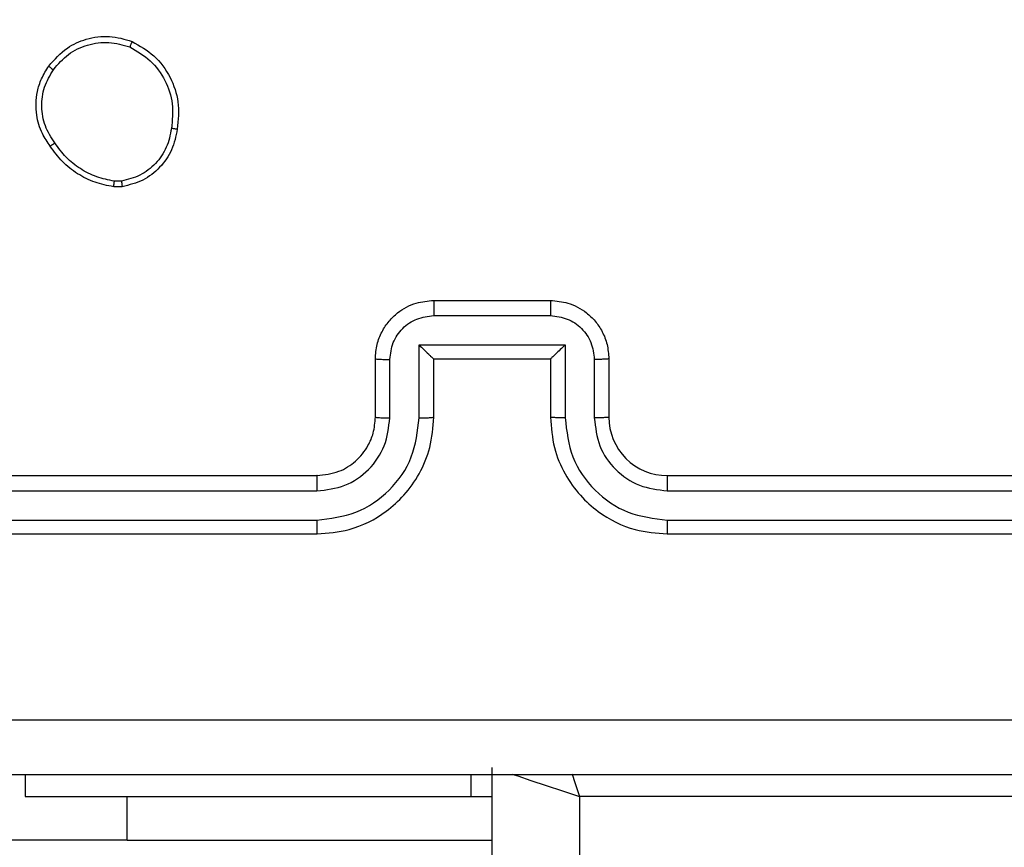
# Model space of a CAD drawing. Units: centimetres. Extents: x -548 to 1044, y 61 to 892.
# Drawn here: x 382 to 385, y 293 to 296 of the extents above; entities that cross this region are included whole.
import ezdxf

# ---------------------------------------------------------------- set-up
doc = ezdxf.new("R2010")
doc.units = ezdxf.units.CM
doc.header["$PDSIZE"] = -1
doc.layers.add('VP-DIM', color=7, linetype='Continuous')
doc.layers.add('VP-EQ', color=7, linetype='Continuous', true_color=0x8a3492)
doc.dimstyles.get("Standard").update_dxf_attribs({"dimtxt": 14, "dimasz": 20, "dimexe": 20, "dimexo": 50, "dimgap": 20, "dimtad": 0, "dimdec": 0, "dimzin": 0, "dimdsep": 46, "dimtxsty": 'Standard', "dimcen": -0.09, "dimadec": 0, "dimazin": 0, "dimtfac": 1, "dimtdec": 4, "dimtofl": 0, "dimtmove": 0, "dimatfit": 3, "dimfxl": 70, "dimfxlon": 1, "dimtolj": 1, "dimtzin": 0, "dimarcsym": 0})

# ---------------------------------------------------------------- blocks, each defined once
blk = doc.blocks.new('*D28')
at = {"layer": 'Defpoints', "color": 0}
for p in [(414.9801, 547.4442), (377.9053, 211.4856), (920.0353, 211.4856)]:
    blk.add_point(p, dxfattribs=at)
at = {"layer": 'VP-DIM', "color": 0, "lineweight": -2}
for p, q in [((850.0353, 547.4442), (940.0353, 547.4442)), ((920.0353, 527.4442), (920.0353, 418.1315)), ((920.0353, 231.4856), (920.0353, 340.7982)), ((850.0353, 211.4856), (940.0353, 211.4856))]:
    blk.add_line(p, q, dxfattribs=at)
at = {"layer": 'VP-DIM', "color": 0}
for points in [[(923.3687, 527.4442), (916.702, 527.4442), (920.0353, 547.4442)], [(916.702, 231.4856), (923.3687, 231.4856), (920.0353, 211.4856)]]:
    blk.add_solid(points, dxfattribs=at)
at = {"layer": 'VP-DIM', "color": 0, "insert": (920.0353, 379.4649), "char_height": 14, "attachment_point": 5, "rotation": 90}
blk.add_mtext('\\A1;336', dxfattribs=at)
blk = doc.blocks.new('RC1550_')
at = {"color": 0, "linetype": 'Continuous', "lineweight": 25}
for p, q in [((382.1563, 295.4503), (382.1324, 295.4501)), ((382.1596, 295.4313), (382.1301, 295.431)), ((383.2268, 295.0417), (383.6268, 295.0417)), ((383.2267, 294.9896), (383.627, 294.9896)), ((383.1767, 294.8896), (383.677, 294.8896)), ((383.1767, 294.6394), (383.1767, 294.8896)), ((383.677, 294.8896), (383.677, 294.6394)), ((383.0268, 294.6417), (383.0268, 294.8417)), ((383.0766, 294.6394), (383.0766, 294.8395)), ((383.2268, 294.6417), (383.2268, 294.8417)), ((383.2268, 294.8417), (383.2268, 294.8417)), ((383.2268, 294.8417), (383.6268, 294.8417)), ((383.6268, 294.8417), (383.6268, 294.6417)), ((383.6268, 294.8417), (383.6269, 294.8417)), ((383.777, 294.8395), (383.7771, 294.6394)), ((383.8268, 294.8417), (383.8268, 294.6417)), ((379.8268, 294.4417), (382.8268, 294.4417)), ((384.0268, 294.4417), (387.0268, 294.4417)), ((379.8245, 294.3892), (382.8264, 294.3892)), ((384.0272, 294.3892), (387.0292, 294.3892)), ((379.8245, 294.2891), (382.8264, 294.2891)), ((384.0272, 294.2891), (387.0292, 294.2891)), ((379.8268, 294.2417), (382.8268, 294.2417)), ((384.0268, 294.2417), (387.0268, 294.2417)), ((383.4268, 229.0417), (383.4268, 293.4417)), ((381.8268, 293.4167), (381.8268, 293.3417)), ((383.3555, 293.3417), (383.3555, 293.4167)), ((381.8268, 293.3417), (383.3555, 293.3417)), ((382.1768, 293.1924), (382.1768, 293.3417)), ((383.3555, 293.3417), (383.4268, 293.3417)), ((383.7268, 293.3417), (383.7268, 229.1417)), ((387.2268, 293.3417), (383.7268, 293.3417)), ((382.1768, 293.1924), (380.1768, 293.1924)), ((382.1768, 293.1924), (383.4268, 293.1924))]:
    blk.add_line(p, q, dxfattribs=at)
at = {"color": 0, "linetype": 'Continuous', "lineweight": 25, "flags": 128}
for points in [[(383.4949, 293.419), (383.5147, 293.4124), (383.5601, 293.3973), (383.612, 293.38), (383.6683, 293.3612), (383.7268, 293.3417)], [(383.7008, 293.4197), (383.7073, 293.4002), (383.7268, 293.3417)]]:
    blk.add_lwpolyline(points, dxfattribs=at)
at = {"color": 0, "linetype": 'Continuous', "lineweight": 25}
blk.add_arc((384.0268, 294.6417), 0.2, 179.9984, 270.0043, dxfattribs=at)
for points, knots in [([(381.9078, 295.8445), (381.9275, 295.867), (381.9631, 295.9076), (382.0377, 295.9407), (382.1159, 295.9518), (382.1675, 295.9366), (382.1933, 295.9291)], [0, 0, 0, 0, 0.2776599, 0.499956, 0.7508706, 1, 1, 1, 1]), ([(381.9236, 295.8322), (381.9397, 295.8509), (381.9718, 295.8883), (382.0398, 295.9201), (382.114, 295.9304), (382.1614, 295.9169), (382.1851, 295.9101)], [0, 0, 0, 0, 0.250231, 0.500124, 0.750048, 1, 1, 1, 1]), ([(382.1933, 295.9291), (382.1932, 295.9289), (382.193, 295.9284), (382.1916, 295.9253), (382.1901, 295.9216), (382.1886, 295.9182), (382.1869, 295.9143), (382.1857, 295.9115), (382.1851, 295.9101)], [0, 0, 0, 0, 0.216878, 0.455198, 0.582973, 0.716555, 0.8556, 1, 1, 1, 1]), ([(382.1933, 295.9291), (382.2193, 295.9142), (382.2724, 295.8838), (382.3264, 295.8091), (382.3569, 295.7207), (382.3511, 295.6598), (382.3481, 295.6285)], [0, 0, 0, 0, 0.2453198, 0.5000339, 0.7427289, 1, 1, 1, 1]), ([(382.1851, 295.9101), (382.2096, 295.8958), (382.2586, 295.8672), (382.3091, 295.7973), (382.3365, 295.7155), (382.3309, 295.659), (382.328, 295.6308)], [0, 0, 0, 0, 0.2499654, 0.4999281, 0.7497502, 1, 1, 1, 1]), ([(381.9123, 295.5703), (381.9027, 295.5844), (381.8807, 295.6166), (381.8619, 295.6809), (381.8638, 295.7463), (381.8815, 295.8033), (381.8988, 295.8304), (381.9078, 295.8445)], [0, 0, 0, 0, 0.172887, 0.397061, 0.672253, 0.82971, 1, 1, 1, 1]), ([(381.9283, 295.5812), (381.9161, 295.6002), (381.8916, 295.6382), (381.8803, 295.7059), (381.8889, 295.774), (381.9121, 295.8128), (381.9236, 295.8322)], [0, 0, 0, 0, 0.249939, 0.499923, 0.749782, 1, 1, 1, 1]), ([(381.9078, 295.8445), (381.908, 295.8442), (381.9084, 295.8437), (381.912, 295.8408), (381.9173, 295.8368), (381.9215, 295.8337), (381.9236, 295.8322)], [0, 0, 0, 0, 0.250254, 0.500201, 0.750101, 1, 1, 1, 1]), ([(382.328, 295.6308), (382.3236, 295.6088), (382.3147, 295.5648), (382.2755, 295.5089), (382.2217, 295.4667), (382.1781, 295.4558), (382.1563, 295.4503)], [0, 0, 0, 0, 0.249968, 0.499953, 0.749764, 1, 1, 1, 1]), ([(382.3481, 295.6285), (382.3432, 295.6044), (382.3335, 295.5562), (382.2904, 295.4955), (382.2315, 295.4493), (382.1838, 295.4373), (382.1596, 295.4313)], [0, 0, 0, 0, 0.249983, 0.499995, 0.746623, 1, 1, 1, 1]), ([(382.3481, 295.6285), (382.3479, 295.6285), (382.3473, 295.6284), (382.344, 295.6287), (382.3402, 295.6291), (382.3365, 295.6296), (382.3325, 295.6302), (382.3295, 295.6306), (382.328, 295.6308)], [0, 0, 0, 0, 0.219172, 0.458188, 0.585886, 0.718992, 0.857357, 1, 1, 1, 1]), ([(381.9123, 295.5703), (381.9125, 295.5704), (381.9129, 295.5706), (381.9156, 295.5724), (381.9186, 295.5744), (381.9215, 295.5764), (381.9247, 295.5787), (381.9271, 295.5804), (381.9283, 295.5812)], [0, 0, 0, 0, 0.218267, 0.456969, 0.584561, 0.717667, 0.856354, 1, 1, 1, 1]), ([(382.1324, 295.4501), (382.1119, 295.4542), (382.0709, 295.4625), (382.0149, 295.4917), (381.9651, 295.5304), (381.9406, 295.5643), (381.9283, 295.5812)], [0, 0, 0, 0, 0.2499599, 0.4999993, 0.750029, 1, 1, 1, 1]), ([(382.1301, 295.431), (382.1084, 295.4353), (382.065, 295.4438), (382.0053, 295.4742), (381.952, 295.5157), (381.9256, 295.5521), (381.9123, 295.5703)], [0, 0, 0, 0, 0.2469931, 0.4959689, 0.7469659, 1, 1, 1, 1]), ([(382.1301, 295.431), (382.1301, 295.4314), (382.1301, 295.4321), (382.1307, 295.4372), (382.1315, 295.4435), (382.1321, 295.4479), (382.1324, 295.4501)], [0, 0, 0, 0, 0.279904, 0.559082, 0.779264, 1, 1, 1, 1]), ([(382.1563, 295.4503), (382.1567, 295.4478), (382.1575, 295.4428), (382.1585, 295.4365), (382.1593, 295.4321), (382.1595, 295.4316), (382.1596, 295.4313)], [0, 0, 0, 0, 0.250328, 0.499953, 0.750061, 1, 1, 1, 1]), ([(383.0268, 294.8417), (383.028, 294.8583), (383.0303, 294.8904), (383.0477, 294.9343), (383.0721, 294.9708), (383.1099, 295.0072), (383.1622, 295.036), (383.2066, 295.0399), (383.2268, 295.0417)], [0, 0, 0, 0, 0.158221, 0.306998, 0.446366, 0.576303, 0.806866, 1, 1, 1, 1]), ([(383.2268, 295.0417), (383.2268, 295.0415), (383.2268, 295.0411), (383.2268, 295.0379), (383.2267, 295.0331), (383.2267, 295.0266), (383.2267, 295.0186), (383.2267, 295.0095), (383.2267, 294.9997), (383.2267, 294.993), (383.2267, 294.9896)], [0, 0, 0, 0, 0.1251773, 0.2504192, 0.3752395, 0.5001481, 0.624833, 0.749833, 0.8749606, 1, 1, 1, 1]), ([(383.6268, 295.0417), (383.6268, 295.0415), (383.6268, 295.0411), (383.6269, 295.0379), (383.6269, 295.0331), (383.6269, 295.0266), (383.6269, 295.0186), (383.627, 295.0095), (383.6269, 294.9997), (383.627, 294.993), (383.627, 294.9896)], [0, 0, 0, 0, 0.1251776, 0.2504189, 0.3752412, 0.5001523, 0.6248336, 0.7498334, 0.8749608, 1, 1, 1, 1]), ([(383.6268, 295.0417), (383.6469, 295.0399), (383.6912, 295.036), (383.7435, 295.0074), (383.7813, 294.9711), (383.8058, 294.9345), (383.8233, 294.8905), (383.8256, 294.8583), (383.8268, 294.8417)], [0, 0, 0, 0, 0.192255, 0.422516, 0.552527, 0.69211, 0.841265, 1, 1, 1, 1]), ([(383.0766, 294.8395), (383.0789, 294.8592), (383.0834, 294.8985), (383.1181, 294.9481), (383.1678, 294.9825), (383.2071, 294.9872), (383.2267, 294.9896)], [0, 0, 0, 0, 0.250454, 0.500176, 0.75011, 1, 1, 1, 1]), ([(383.627, 294.9896), (383.6466, 294.9872), (383.6858, 294.9825), (383.7356, 294.9481), (383.7702, 294.8985), (383.7748, 294.8592), (383.777, 294.8395)], [0, 0, 0, 0, 0.24989, 0.499824, 0.749548, 1, 1, 1, 1]), ([(383.1767, 294.8896), (383.1822, 294.8841), (383.1932, 294.8731), (383.2067, 294.86), (383.2161, 294.851), (383.2218, 294.8457), (383.2256, 294.8423), (383.2264, 294.8419), (383.2268, 294.8417)], [0, 0, 0, 0, 0.251395, 0.502355, 0.646632, 0.775752, 0.892691, 1, 1, 1, 1]), ([(383.677, 294.8896), (383.6715, 294.8841), (383.6604, 294.8731), (383.647, 294.86), (383.6375, 294.851), (383.6318, 294.8457), (383.628, 294.8424), (383.6272, 294.8419), (383.6269, 294.8417)], [0, 0, 0, 0, 0.251466, 0.502583, 0.646487, 0.775733, 0.892475, 1, 1, 1, 1]), ([(383.0268, 294.8417), (383.0278, 294.8414), (383.0297, 294.8408), (383.0429, 294.84), (383.0594, 294.8396), (383.0709, 294.8396), (383.0766, 294.8395)], [0, 0, 0, 0, 0.279676, 0.558971, 0.77942, 1, 1, 1, 1]), ([(383.8268, 294.8417), (383.8258, 294.8414), (383.8239, 294.8408), (383.8107, 294.84), (383.7943, 294.8396), (383.7828, 294.8396), (383.777, 294.8395)], [0, 0, 0, 0, 0.2797551, 0.5589432, 0.7793028, 1, 1, 1, 1]), ([(382.8264, 294.2891), (382.8722, 294.2947), (382.9638, 294.3059), (383.0799, 294.386), (383.1607, 294.5018), (383.1713, 294.5935), (383.1767, 294.6394)], [0, 0, 0, 0, 0.249912, 0.499843, 0.749534, 1, 1, 1, 1]), ([(382.8264, 294.3892), (382.8592, 294.393), (382.9248, 294.4007), (383.0076, 294.4584), (383.0647, 294.5414), (383.0726, 294.6067), (383.0766, 294.6394)], [0, 0, 0, 0, 0.250406, 0.500139, 0.75006, 1, 1, 1, 1]), ([(382.8268, 294.2417), (382.864, 294.2447), (382.9484, 294.2517), (383.0508, 294.3041), (383.1286, 294.3744), (383.1808, 294.4482), (383.219, 294.5392), (383.2242, 294.6067), (383.2268, 294.6417)], [0, 0, 0, 0, 0.177601, 0.403011, 0.534203, 0.677447, 0.832722, 1, 1, 1, 1]), ([(382.8268, 294.4417), (382.8525, 294.4446), (382.9005, 294.4499), (382.9616, 294.489), (383.0002, 294.5367), (383.0227, 294.5894), (383.0253, 294.6234), (383.0268, 294.6417)], [0, 0, 0, 0, 0.244445, 0.457322, 0.675463, 0.824547, 1, 1, 1, 1]), ([(383.0268, 294.6417), (383.0276, 294.6414), (383.0292, 294.6408), (383.0405, 294.64), (383.057, 294.6395), (383.0701, 294.6394), (383.0766, 294.6394)], [0, 0, 0, 0, 0.250121, 0.499964, 0.749702, 1, 1, 1, 1]), ([(383.1767, 294.6394), (383.1832, 294.6394), (383.1963, 294.6395), (383.213, 294.64), (383.2244, 294.6408), (383.226, 294.6414), (383.2268, 294.6417)], [0, 0, 0, 0, 0.250288, 0.499937, 0.749942, 1, 1, 1, 1]), ([(383.677, 294.6394), (383.6704, 294.6394), (383.6573, 294.6395), (383.6407, 294.64), (383.6292, 294.6408), (383.6276, 294.6414), (383.6268, 294.6417)], [0, 0, 0, 0, 0.250329, 0.500035, 0.749842, 1, 1, 1, 1]), ([(383.6268, 294.6417), (383.6295, 294.6065), (383.6347, 294.5388), (383.6731, 294.4476), (383.7256, 294.3737), (383.8035, 294.3037), (383.9058, 294.2515), (383.9899, 294.2447), (384.0268, 294.2417)], [0, 0, 0, 0, 0.167927, 0.323652, 0.467185, 0.598491, 0.823503, 1, 1, 1, 1]), ([(383.677, 294.6394), (383.6823, 294.5935), (383.693, 294.5018), (383.7738, 294.386), (383.8898, 294.3059), (383.9814, 294.2947), (384.0272, 294.2891)], [0, 0, 0, 0, 0.250456, 0.500148, 0.750085, 1, 1, 1, 1]), ([(383.8268, 294.6417), (383.826, 294.6414), (383.8245, 294.6408), (383.8131, 294.64), (383.7966, 294.6395), (383.7836, 294.6394), (383.7771, 294.6394)], [0, 0, 0, 0, 0.250178, 0.500138, 0.749823, 1, 1, 1, 1]), ([(383.7771, 294.6394), (383.7809, 294.6066), (383.7885, 294.5411), (383.8462, 294.4584), (383.9291, 294.4012), (383.9945, 294.3932), (384.0272, 294.3892)], [0, 0, 0, 0, 0.250459, 0.500126, 0.750095, 1, 1, 1, 1]), ([(382.8268, 294.4417), (382.8268, 294.4415), (382.8267, 294.4411), (382.8267, 294.4379), (382.8266, 294.433), (382.8265, 294.4264), (382.8265, 294.4183), (382.8265, 294.4092), (382.8264, 294.3994), (382.8264, 294.3926), (382.8264, 294.3892)], [0, 0, 0, 0, 0.124874, 0.250183, 0.375197, 0.499984, 0.624736, 0.749786, 0.87495, 1, 1, 1, 1]), ([(384.0268, 294.4417), (384.0269, 294.4415), (384.0269, 294.4411), (384.027, 294.4379), (384.027, 294.433), (384.0271, 294.4264), (384.0272, 294.4183), (384.0272, 294.4092), (384.0272, 294.3994), (384.0272, 294.3926), (384.0272, 294.3892)], [0, 0, 0, 0, 0.125166, 0.250195, 0.375214, 0.500003, 0.62475, 0.749786, 0.874944, 1, 1, 1, 1]), ([(382.8264, 294.2891), (382.8264, 294.2829), (382.8264, 294.2703), (382.8266, 294.2546), (382.8267, 294.2439), (382.8268, 294.2424), (382.8268, 294.2417)], [0, 0, 0, 0, 0.25016, 0.500064, 0.749935, 1, 1, 1, 1]), ([(384.0272, 294.2891), (384.0272, 294.2829), (384.0272, 294.2703), (384.0271, 294.2546), (384.027, 294.2439), (384.0269, 294.2424), (384.0268, 294.2417)], [0, 0, 0, 0, 0.250171, 0.499837, 0.74967, 1, 1, 1, 1]), ([(379.3911, 293.6044), (380.2875, 293.6044), (382.0804, 293.6045), (384.7732, 293.6045), (386.5661, 293.6044), (387.4625, 293.6044)], [0, 0, 0, 0, 0.333337, 0.666663, 1, 1, 1, 1]), ([(387.4518, 293.4167), (386.5578, 293.4167), (384.7696, 293.4167), (382.084, 293.4167), (380.2958, 293.4167), (379.4018, 293.4167)], [0, 0, 0, 0, 0.333295, 0.666702, 1, 1, 1, 1])]:
    blk.add_open_spline(points, degree=3, knots=knots, dxfattribs=at)
blk = doc.blocks.new('RC1550_2D')
at = {"layer": 'VP-EQ', "color": 0}
blk.add_blockref('RC1550_', (0, 0), dxfattribs=at)

msp = doc.modelspace()

# ---------------------------------------------------------------- block references
at = {"layer": 'VP-EQ', "color": 0}
msp.add_blockref('RC1550_2D', (0, 0), dxfattribs=at)

# ---------------------------------------------------------------- dimensions: what is measured, and where the dimension line sits
at = {"layer": 'VP-DIM', "color": 0}
dim = msp.add_linear_dim(base=(920.0353, 211.4856), p1=(414.9801, 547.4442), p2=(377.9053, 211.4856), angle=90, dimstyle='Standard', dxfattribs=at)
dim.commit()
dim.dimension.update_dxf_attribs({"geometry": '*D28', "text_midpoint": (920.0353, 379.4649)})

doc.saveas('drawing.dxf')
